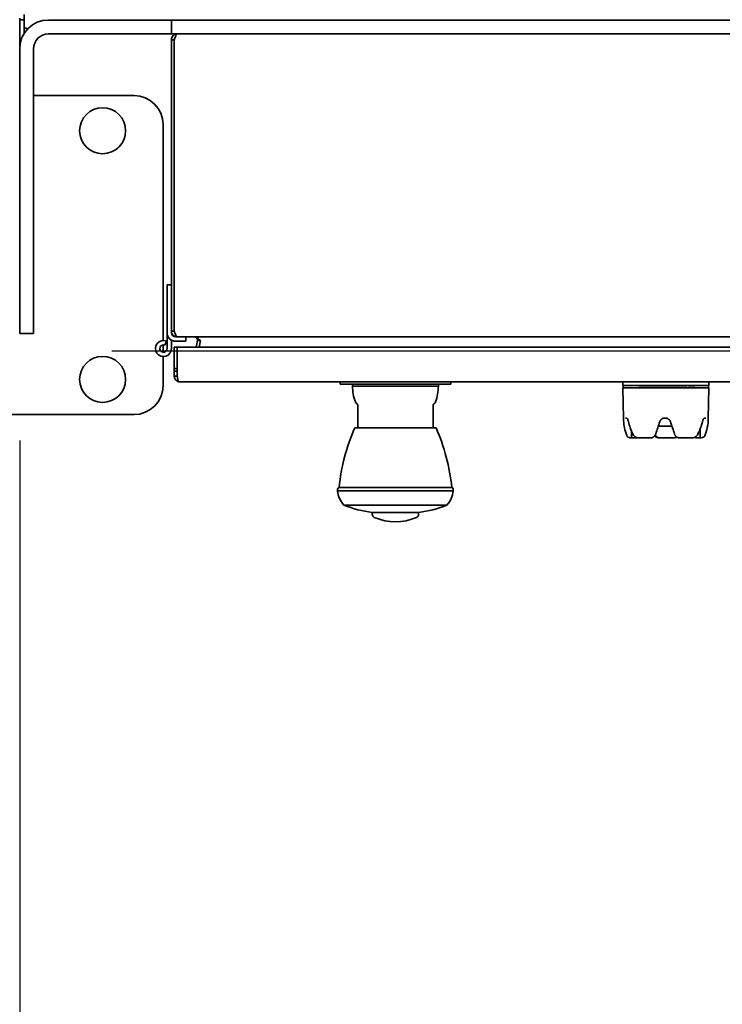
# Model space of a CAD drawing. Extents: x 8191 to 8662, y 60018 to 60314.
# Drawn here: x 8570 to 8579, y 60193 to 60207 of the extents above; entities that cross this region are included whole.
import ezdxf

# ---------------------------------------------------------------- set-up
doc = ezdxf.new("R2010")
doc.units = 0
doc.header["$MEASUREMENT"] = 0
doc.layers.get('Defpoints').update_dxf_attribs({"linetype": 'CONTINUOUS'})
doc.layers.add('AM_5', color=3, linetype='CONTINUOUS', lineweight=15)
doc.layers.add('Visible Edges(Pearson)', color=7, linetype='CONTINUOUS', lineweight=35)
doc.styles.add('CONVERTER_1', font='simplex.shx', dxfattribs={"width": 0.95})
doc.styles.add('Text1', font='arial.ttf', dxfattribs={"width": 0.95})
doc.dimstyles.new('ACAD DIMS$0', dxfattribs={"dimtxt": 3, "dimasz": 1.5, "dimexe": 1.5, "dimexo": 1.5, "dimgap": 0.09, "dimtad": 0, "dimtih": 1, "dimtoh": 1, "dimdec": 3, "dimzin": 12, "dimdsep": 46, "dimlunit": 4, "dimtxsty": 'CONVERTER_1', "dimcen": 0.09, "dimclrd": 1, "dimclre": 1, "dimclrt": 256, "dimadec": 0, "dimazin": 0, "dimtfac": 1, "dimtdec": 3, "dimtofl": 0, "dimtmove": 0, "dimatfit": 3, "dimfxl": 1, "dimfrac": 2, "dimtolj": 1, "dimtzin": 0, "dimarcsym": 0})

# ---------------------------------------------------------------- blocks, each defined once
blk = doc.blocks.new('*D17')
at = {"layer": 'AM_5', "color": 1, "linetype": 'ByBlock', "lineweight": -2, "transparency": 16777216}
for p, q in [((8579.837, 60212.552), (8611.827, 60212.552)), ((8610.327, 60211.052), (8610.327, 60209.744)), ((8610.327, 60203.802), (8610.327, 60205.116)), ((8570.935, 60202.302), (8611.827, 60202.302))]:
    blk.add_line(p, q, dxfattribs=at)
at = {"layer": 'AM_5', "color": 1, "transparency": 16777216}
for points in [[(8610.077, 60211.052), (8610.577, 60211.052), (8610.327, 60212.552)], [(8610.077, 60203.802), (8610.577, 60203.802), (8610.327, 60202.302)]]:
    blk.add_solid(points, dxfattribs=at)
at = {"layer": 'Defpoints', "color": 0, "transparency": 16777216}
for p in [(8578.337, 60212.552), (8610.327, 60212.552), (8569.435, 60202.302)]:
    blk.add_point(p, dxfattribs=at)
at = {"layer": 'AM_5', "color": 7, "transparency": 16777216, "insert": (8610.327, 60207.43), "char_height": 1.5, "attachment_point": 5, "style": 'Text1'}
blk.add_mtext('\\A1;10 1/4"\\P [260mm]', dxfattribs=at)
blk = doc.blocks.new('*D18')
at = {"layer": 'AM_5', "color": 1, "linetype": 'ByBlock', "lineweight": -2, "transparency": 16777216}
for p, q in [((8570.934, 60246.341), (8617.024, 60246.341)), ((8615.524, 60244.841), (8615.524, 60226.928)), ((8615.524, 60203.802), (8615.524, 60222.32)), ((8570.935, 60202.302), (8617.024, 60202.302))]:
    blk.add_line(p, q, dxfattribs=at)
at = {"layer": 'AM_5', "color": 1, "transparency": 16777216}
for points in [[(8615.274, 60244.841), (8615.774, 60244.841), (8615.524, 60246.341)], [(8615.274, 60203.802), (8615.774, 60203.802), (8615.524, 60202.302)]]:
    blk.add_solid(points, dxfattribs=at)
at = {"layer": 'Defpoints', "color": 0, "transparency": 16777216}
for p in [(8569.434, 60246.341), (8569.435, 60202.302), (8615.524, 60202.302)]:
    blk.add_point(p, dxfattribs=at)
at = {"layer": 'AM_5', "color": 7, "transparency": 16777216, "insert": (8615.524, 60224.624), "char_height": 1.5, "attachment_point": 5, "style": 'Text1'}
blk.add_mtext('\\A1;3\'-8"\\P [1119mm]', dxfattribs=at)
blk = doc.blocks.new('*D19')
at = {"layer": 'AM_5', "color": 1, "linetype": 'ByBlock', "lineweight": -2, "transparency": 16777216}
for p, q in [((8444.05, 60213.561), (8444.05, 60187.75)), ((8569.684, 60201.088), (8569.684, 60187.75)), ((8445.55, 60189.25), (8508.886, 60189.25)), ((8568.184, 60189.25), (8518.341, 60189.25))]:
    blk.add_line(p, q, dxfattribs=at)
at = {"layer": 'AM_5', "color": 1, "transparency": 16777216}
for points in [[(8445.55, 60189.5), (8445.55, 60189), (8444.05, 60189.25)], [(8568.184, 60189.5), (8568.184, 60189), (8569.684, 60189.25)]]:
    blk.add_solid(points, dxfattribs=at)
at = {"layer": 'Defpoints', "color": 0, "transparency": 16777216}
for p in [(8444.05, 60215.061), (8569.684, 60202.588), (8569.684, 60189.25)]:
    blk.add_point(p, dxfattribs=at)
at = {"layer": 'AM_5', "color": 7, "transparency": 16777216, "insert": (8513.614, 60189.25), "char_height": 1.5, "attachment_point": 5, "style": 'Text1'}
blk.add_mtext('\\A1;10\'-5 3/4"\\P [3191mm]', dxfattribs=at)
blk = doc.blocks.new('*D5')
at = {"layer": 'AM_5', "color": 1, "linetype": 'ByBlock', "lineweight": -2, "transparency": 16777216}
for p, q in [((8444.05, 60213.561), (8444.05, 60182.058)), ((8597.744, 60209.954), (8597.744, 60182.058)), ((8445.55, 60183.558), (8523.8, 60183.558)), ((8596.244, 60183.558), (8533.255, 60183.558))]:
    blk.add_line(p, q, dxfattribs=at)
at = {"layer": 'AM_5', "color": 1, "transparency": 16777216}
for points in [[(8445.55, 60183.808), (8445.55, 60183.308), (8444.05, 60183.558)], [(8596.244, 60183.808), (8596.244, 60183.308), (8597.744, 60183.558)]]:
    blk.add_solid(points, dxfattribs=at)
at = {"layer": 'Defpoints', "color": 0, "transparency": 16777216}
for p in [(8444.05, 60215.061), (8597.744, 60211.454), (8597.744, 60183.558)]:
    blk.add_point(p, dxfattribs=at)
at = {"layer": 'AM_5', "color": 7, "transparency": 16777216, "insert": (8528.527, 60183.558), "char_height": 1.5, "attachment_point": 5, "style": 'Text1'}
blk.add_mtext('\\A1;12\'-9 3/4"\\P [3904mm]', dxfattribs=at)

msp = doc.modelspace()

# ---------------------------------------------------------------- linework, layer by layer
at = {"layer": 'Visible Edges(Pearson)'}
for p, q in [((8569.6839, 60206.821), (8569.6839, 60206.1064)), ((8569.7439, 60206.7985), (8569.6839, 60206.7985)), ((8569.7439, 60206.7985), (8569.7439, 60206.8677)), ((8569.7439, 60206.7985), (8569.7439, 60206.611)), ((8571.367, 60206.7935), (8570.0744, 60206.7935)), ((8571.367, 60206.7935), (8571.742, 60206.7935)), ((8571.742, 60206.606), (8571.742, 60206.7935)), ((8572.117, 60206.7935), (8571.742, 60206.7935)), ((8572.117, 60206.7935), (8587.115, 60206.7935)), ((8570.0744, 60206.606), (8571.367, 60206.606)), ((8571.742, 60206.606), (8571.367, 60206.606)), ((8571.742, 60206.606), (8571.8207, 60206.606)), ((8571.742, 60206.5273), (8571.742, 60202.5706)), ((8571.742, 60206.5273), (8571.7813, 60206.5273)), ((8571.7813, 60206.5273), (8571.7813, 60202.5706)), ((8571.8871, 60206.606), (8571.8207, 60206.606)), ((8571.8871, 60206.606), (8572.117, 60206.606)), ((8572.117, 60206.606), (8587.115, 60206.606)), ((8569.8714, 60206.3084), (8569.8714, 60206.403)), ((8569.8714, 60206.0432), (8569.8714, 60206.3084)), ((8569.6839, 60206.1064), (8569.6839, 60206.0432)), ((8569.6839, 60206.0432), (8569.6839, 60202.6484)), ((8569.8714, 60202.6484), (8569.8714, 60206.0432)), ((8569.8714, 60205.7688), (8571.235, 60205.7688)), ((8571.6287, 60205.3751), (8571.6287, 60202.4425)), ((8571.6829, 60203.2005), (8571.6829, 60203.1218)), ((8571.6829, 60203.2005), (8571.742, 60203.2005)), ((8571.6829, 60202.5509), (8571.6829, 60203.1218)), ((8569.6839, 60202.6484), (8569.6839, 60202.5975)), ((8569.8714, 60202.5385), (8569.8714, 60202.6484)), ((8569.6839, 60202.5975), (8569.6839, 60202.552)), ((8569.6839, 60202.552), (8569.6839, 60202.5385)), ((8569.8714, 60202.5385), (8569.6839, 60202.5385)), ((8571.6829, 60202.3344), (8571.6829, 60202.5509)), ((8571.742, 60202.5706), (8571.7813, 60202.5706)), ((8571.742, 60202.5706), (8571.742, 60202.5509)), ((8571.6287, 60202.3833), (8571.6287, 60202.2854)), ((8571.675, 60202.4344), (8571.6525, 60202.3799)), ((8571.742, 60202.3344), (8571.742, 60202.4486)), ((8571.8207, 60202.4919), (8571.801, 60202.4919)), ((8571.8994, 60202.4328), (8571.801, 60202.4328)), ((8587.4112, 60202.4919), (8571.8207, 60202.4919)), ((8571.8994, 60202.4328), (8571.9388, 60202.4328)), ((8571.9388, 60202.4328), (8571.9388, 60202.4919)), ((8572.096, 60202.4457), (8572.0799, 60202.3541)), ((8572.096, 60202.4457), (8572.1336, 60202.439)), ((8572.1348, 60202.4457), (8572.1186, 60202.3541)), ((8571.7813, 60202.3541), (8571.8207, 60202.3541)), ((8571.7813, 60202.0635), (8571.7813, 60202.3541)), ((8587.4112, 60202.3541), (8571.8207, 60202.3541)), ((8571.8207, 60202.0635), (8571.8207, 60202.3541)), ((8571.6287, 60202.2262), (8571.6287, 60201.8318)), ((8571.7813, 60202.0635), (8571.8207, 60202.0635)), ((8571.7813, 60202.0294), (8571.7813, 60202.0635)), ((8571.7813, 60202.0294), (8571.8207, 60202.0294)), ((8571.7813, 60202.0294), (8571.7813, 60201.9604)), ((8571.8207, 60201.9953), (8571.8207, 60202.0635)), ((8571.8207, 60201.9953), (8571.8207, 60201.9604)), ((8571.7813, 60201.9604), (8571.8207, 60201.9604)), ((8571.832, 60201.8922), (8571.8207, 60201.9604)), ((8571.8207, 60201.8922), (8571.8295, 60201.9074)), ((8587.3719, 60201.8816), (8571.8601, 60201.8816)), ((8574.0313, 60201.8816), (8574.0313, 60201.8504)), ((8575.5313, 60201.8504), (8574.0313, 60201.8504)), ((8574.2895, 60201.8501), (8574.1986, 60201.8501)), ((8574.1986, 60201.8226), (8574.1986, 60201.8501)), ((8574.2026, 60201.8501), (8574.2026, 60201.8504)), ((8574.2895, 60201.8504), (8574.2895, 60201.8494)), ((8574.2895, 60201.8494), (8574.3464, 60201.8494)), ((8574.3464, 60201.8504), (8574.3464, 60201.8494)), ((8574.3464, 60201.8494), (8574.3557, 60201.8494)), ((8574.3557, 60201.8504), (8574.3557, 60201.8494)), ((8574.3557, 60201.8494), (8574.3741, 60201.8494)), ((8574.3741, 60201.8504), (8574.3741, 60201.8494)), ((8574.3741, 60201.8494), (8574.378, 60201.8494)), ((8574.378, 60201.8504), (8574.378, 60201.8494)), ((8574.378, 60201.8494), (8574.3969, 60201.8494)), ((8574.3969, 60201.8504), (8574.3969, 60201.8494)), ((8574.3969, 60201.8494), (8574.4478, 60201.8494)), ((8574.4478, 60201.8504), (8574.4478, 60201.8494)), ((8574.4478, 60201.8494), (8574.467, 60201.8494)), ((8574.467, 60201.8504), (8574.467, 60201.8494)), ((8574.467, 60201.8494), (8574.5096, 60201.8494)), ((8574.5096, 60201.8504), (8574.5096, 60201.8494)), ((8574.5096, 60201.8494), (8574.5804, 60201.8494)), ((8574.5804, 60201.8504), (8574.5804, 60201.8494)), ((8574.5804, 60201.8494), (8574.5851, 60201.8494)), ((8574.5851, 60201.8504), (8574.5851, 60201.8494)), ((8574.5851, 60201.8494), (8574.5924, 60201.8494)), ((8574.5924, 60201.8504), (8574.5924, 60201.8494)), ((8574.5924, 60201.8494), (8574.5972, 60201.8494)), ((8574.5972, 60201.8504), (8574.5972, 60201.8494)), ((8574.5972, 60201.8494), (8574.6159, 60201.8494)), ((8574.6159, 60201.8504), (8574.6159, 60201.8494)), ((8574.6159, 60201.8494), (8574.6162, 60201.8494)), ((8574.6162, 60201.8504), (8574.6162, 60201.8494)), ((8574.6162, 60201.8494), (8574.6467, 60201.8494)), ((8574.6467, 60201.8494), (8574.6778, 60201.8494)), ((8574.6778, 60201.8494), (8574.6959, 60201.8494)), ((8574.6959, 60201.8494), (8574.6966, 60201.8494)), ((8574.6966, 60201.8504), (8574.6966, 60201.8494)), ((8574.6966, 60201.8494), (8574.7289, 60201.8494)), ((8574.7289, 60201.8504), (8574.7289, 60201.8494)), ((8574.7317, 60201.8501), (8574.7289, 60201.8501)), ((8574.7317, 60201.8504), (8574.7317, 60201.8494)), ((8574.7317, 60201.8494), (8574.7474, 60201.8494)), ((8574.7474, 60201.8494), (8574.7889, 60201.8494)), ((8574.7889, 60201.8494), (8574.8111, 60201.8494)), ((8574.8111, 60201.8504), (8574.8111, 60201.8494)), ((8574.8111, 60201.8494), (8574.8281, 60201.8494)), ((8574.8281, 60201.8504), (8574.8281, 60201.8494)), ((8574.8281, 60201.8494), (8574.8286, 60201.8494)), ((8574.8286, 60201.8504), (8574.8286, 60201.8494)), ((8574.8484, 60201.8501), (8574.8286, 60201.8501)), ((8574.8484, 60201.8504), (8574.8484, 60201.8494)), ((8574.8484, 60201.8494), (8574.8688, 60201.8494)), ((8574.8688, 60201.8504), (8574.8688, 60201.8494)), ((8574.8688, 60201.8494), (8574.9427, 60201.8494)), ((8574.9427, 60201.8504), (8574.9427, 60201.8494)), ((8574.9427, 60201.8494), (8574.9794, 60201.8494)), ((8574.9794, 60201.8504), (8574.9794, 60201.8494)), ((8574.9794, 60201.8494), (8575.0008, 60201.8494)), ((8575.0008, 60201.8504), (8575.0008, 60201.8494)), ((8575.0008, 60201.8494), (8575.0146, 60201.8494)), ((8575.0146, 60201.8504), (8575.0146, 60201.8494)), ((8575.0146, 60201.8494), (8575.0463, 60201.8494)), ((8575.0463, 60201.8504), (8575.0463, 60201.8494)), ((8575.0463, 60201.8494), (8575.0603, 60201.8494)), ((8575.0603, 60201.8504), (8575.0603, 60201.8494)), ((8575.0603, 60201.8494), (8575.0657, 60201.8494)), ((8575.0657, 60201.8494), (8575.1013, 60201.8494)), ((8575.1013, 60201.8494), (8575.1434, 60201.8494)), ((8575.1434, 60201.8494), (8575.1602, 60201.8494)), ((8575.1602, 60201.8504), (8575.1602, 60201.8494)), ((8575.1602, 60201.8494), (8575.1706, 60201.8494)), ((8575.1706, 60201.8504), (8575.1706, 60201.8494)), ((8575.1706, 60201.8494), (8575.1808, 60201.8494)), ((8575.1808, 60201.8504), (8575.1808, 60201.8494)), ((8575.1808, 60201.8494), (8575.1925, 60201.8494)), ((8575.1925, 60201.8504), (8575.1925, 60201.8494)), ((8575.1925, 60201.8494), (8575.2062, 60201.8494)), ((8575.2062, 60201.8504), (8575.2062, 60201.8494)), ((8575.2062, 60201.8494), (8575.2547, 60201.8494)), ((8575.2547, 60201.8504), (8575.2547, 60201.8494)), ((8575.2547, 60201.8494), (8575.2679, 60201.8494)), ((8575.2679, 60201.8504), (8575.2679, 60201.8494)), ((8575.364, 60201.8501), (8575.2679, 60201.8501)), ((8575.3601, 60201.8501), (8575.3601, 60201.8504)), ((8575.364, 60201.8226), (8575.364, 60201.8501)), ((8575.5313, 60201.8816), (8575.5313, 60201.8504)), ((8577.866, 60201.8816), (8577.866, 60201.8316)), ((8579.0353, 60201.8816), (8579.0353, 60201.8316)), ((8575.364, 60201.8226), (8574.1986, 60201.8226)), ((8577.866, 60201.8316), (8579.0353, 60201.8316)), ((8577.8679, 60201.8001), (8579.0333, 60201.8001)), ((8577.8752, 60201.3841), (8577.8679, 60201.8001)), ((8577.8719, 60201.8316), (8577.8719, 60201.8001)), ((8578.0818, 60201.8316), (8578.0818, 60201.8277)), ((8578.1181, 60201.8277), (8578.0818, 60201.8277)), ((8578.1181, 60201.8316), (8578.1181, 60201.8277)), ((8578.1398, 60201.8277), (8578.1181, 60201.8277)), ((8578.1398, 60201.8316), (8578.1398, 60201.8277)), ((8578.1611, 60201.8277), (8578.1398, 60201.8277)), ((8578.1611, 60201.8316), (8578.1611, 60201.8277)), ((8578.1975, 60201.8277), (8578.1611, 60201.8277)), ((8578.1975, 60201.8316), (8578.1975, 60201.8277)), ((8578.2095, 60201.8277), (8578.1975, 60201.8277)), ((8578.2095, 60201.8316), (8578.2095, 60201.8277)), ((8578.2562, 60201.8277), (8578.2095, 60201.8277)), ((8578.2562, 60201.8316), (8578.2562, 60201.8277)), ((8578.2819, 60201.8277), (8578.2562, 60201.8277)), ((8578.2819, 60201.8316), (8578.2819, 60201.8277)), ((8578.3299, 60201.8277), (8578.2819, 60201.8277)), ((8578.3299, 60201.8316), (8578.3299, 60201.8277)), ((8578.3386, 60201.8277), (8578.3299, 60201.8277)), ((8578.3386, 60201.8316), (8578.3386, 60201.8277)), ((8578.3947, 60201.8277), (8578.3386, 60201.8277)), ((8578.4305, 60201.8277), (8578.3947, 60201.8277)), ((8578.4427, 60201.8277), (8578.4305, 60201.8277)), ((8578.4427, 60201.8316), (8578.4427, 60201.8277)), ((8578.4431, 60201.8277), (8578.4427, 60201.8277)), ((8578.4431, 60201.8316), (8578.4431, 60201.8277)), ((8578.464, 60201.8277), (8578.4431, 60201.8277)), ((8578.464, 60201.8316), (8578.464, 60201.8277)), ((8578.4882, 60201.8277), (8578.464, 60201.8277)), ((8578.4882, 60201.8316), (8578.4882, 60201.8277)), ((8578.5357, 60201.8277), (8578.4882, 60201.8277)), ((8578.5357, 60201.8316), (8578.5357, 60201.8277)), ((8578.5599, 60201.8277), (8578.5357, 60201.8277)), ((8578.5599, 60201.8316), (8578.5599, 60201.8277)), ((8578.5842, 60201.8277), (8578.5599, 60201.8277)), ((8578.5842, 60201.8316), (8578.5842, 60201.8277)), ((8578.6085, 60201.8277), (8578.5842, 60201.8277)), ((8578.6085, 60201.8316), (8578.6085, 60201.8277)), ((8578.6276, 60201.8277), (8578.6085, 60201.8277)), ((8578.6276, 60201.8316), (8578.6276, 60201.8277)), ((8578.6299, 60201.8277), (8578.6276, 60201.8277)), ((8578.6299, 60201.8316), (8578.6299, 60201.8277)), ((8578.6318, 60201.8316), (8578.6318, 60201.8277)), ((8578.6553, 60201.8277), (8578.6318, 60201.8277)), ((8578.6553, 60201.8316), (8578.6553, 60201.8277)), ((8578.7046, 60201.8277), (8578.6553, 60201.8277)), ((8578.7046, 60201.8316), (8578.7046, 60201.8277)), ((8578.727, 60201.8277), (8578.7046, 60201.8277)), ((8578.727, 60201.8316), (8578.727, 60201.8277)), ((8578.7372, 60201.8277), (8578.727, 60201.8277)), ((8578.7372, 60201.8316), (8578.7372, 60201.8277)), ((8578.7527, 60201.8316), (8578.7527, 60201.8277)), ((8578.8417, 60201.8277), (8578.7527, 60201.8277)), ((8578.8417, 60201.8316), (8578.8417, 60201.8277)), ((8578.844, 60201.8277), (8578.8417, 60201.8277)), ((8578.844, 60201.8316), (8578.844, 60201.8277)), ((8579.026, 60201.3841), (8579.0333, 60201.8001)), ((8579.0294, 60201.8316), (8579.0294, 60201.8001)), ((8574.2611, 60201.5844), (8574.2521, 60201.5907)), ((8575.3015, 60201.5844), (8575.3106, 60201.5907)), ((8571.235, 60201.4381), (8565.8372, 60201.4381)), ((8574.2695, 60201.2576), (8574.2695, 60201.5682)), ((8575.2931, 60201.2576), (8575.2931, 60201.5682)), ((8577.9028, 60201.3904), (8577.9196, 60201.3904)), ((8578.4085, 60201.3904), (8578.4678, 60201.3904)), ((8578.9724, 60201.3904), (8578.992, 60201.3904)), ((8575.3325, 60201.2576), (8574.2301, 60201.2576)), ((8578.5333, 60201.2804), (8578.3478, 60201.2804)), ((8577.9882, 60201.1215), (8577.9882, 60201.1215)), ((8577.9891, 60201.1215), (8577.9882, 60201.1215)), ((8578.0471, 60201.1215), (8577.9891, 60201.1215)), ((8578.1024, 60201.1215), (8578.2429, 60201.1215)), ((8578.2431, 60201.1215), (8578.2429, 60201.1215)), ((8578.3729, 60201.1215), (8578.3726, 60201.1215)), ((8578.3726, 60201.1215), (8578.3726, 60201.1215)), ((8578.5486, 60201.1215), (8578.3729, 60201.1215)), ((8578.549, 60201.1215), (8578.5486, 60201.1215)), ((8578.549, 60201.1215), (8578.549, 60201.1215)), ((8578.6397, 60201.1215), (8578.6395, 60201.1215)), ((8578.6397, 60201.1215), (8578.7847, 60201.1215)), ((8578.9147, 60201.1215), (8578.8641, 60201.1215)), ((8578.9156, 60201.1215), (8578.9147, 60201.1215)), ((8578.9156, 60201.1215), (8578.9156, 60201.1215)), ((8573.9973, 60200.4011), (8573.9969, 60200.4269)), ((8575.5653, 60200.4011), (8573.9973, 60200.4011)), ((8575.5459, 60200.4488), (8574.0168, 60200.4488)), ((8575.5653, 60200.4011), (8575.5658, 60200.4269)), ((8575.4801, 60200.2104), (8574.0825, 60200.2104)), ((8575.0953, 60200.1103), (8574.4674, 60200.1103)), ((8574.4674, 60200.0854), (8574.4674, 60200.1103)), ((8575.0953, 60200.0854), (8575.0953, 60200.1103))]:
    msp.add_line(p, q, dxfattribs=at)
for centre in [(8570.8089, 60205.291), (8570.8089, 60201.916)]:
    msp.add_circle(centre, 0.3125, dxfattribs=at)
for centre, radius, start, end in [((8570.0744, 60206.403), 0.3905, 90, 180), ((8569.7178, 60206.4307), 0.2562, 72.62332, 84.16682), ((8570.0744, 60206.403), 0.203, 90, 180), ((8571.5928, 60206.4307), 0.2562, 40.85773, 43.18737), ((8571.235, 60205.3751), 0.3937, 0, 90), ((8571.801, 60202.5509), 0.1181, 180, 270), ((8571.801, 60202.5509), 0.0591, 180, 270), ((8571.6337, 60202.3344), 0.1083, 67.55365, 0), ((8571.6337, 60202.3344), 0.0492, 67.55365, 0), ((8571.235, 60201.8318), 0.3937, 270, 0), ((8574.8678, 60201.8349), 0.6693, 181.05699, 199.66363), ((8574.6948, 60201.8349), 0.6693, 340.33637, 358.94301), ((8574.2746, 60201.6229), 0.0394, 199.66363, 235.00001), ((8574.2498, 60201.5682), 0.0197, 0, 55), ((8575.3128, 60201.5682), 0.0197, 125, 180), ((8575.288, 60201.6229), 0.0394, 304.99999, 340.33637), ((8578.5444, 60201.3958), 0.6693, 181, 198.55552), ((8578.3568, 60201.3958), 0.6693, 338.32718, 359), ((8576.6933, 60200.1753), 2.6905, 156.27918, 174.16425), ((8572.8693, 60200.1753), 2.6905, 5.83575, 23.72082), ((8578.9496, 60201.1603), 0.0315, 327.38861, 338.32718), ((8574.0189, 60200.4269), 0.022, 95.56125, 180), ((8574.3112, 60200.4269), 0.315, 184.70732, 223.43254), ((8575.2514, 60200.4269), 0.315, 316.56746, 355.29268), ((8575.5437, 60200.4269), 0.022, 0, 84.43875), ((8574.6481, 60201.5954), 1.4961, 247.78626, 263.06069), ((8574.9145, 60201.5954), 1.4961, 276.93931, 292.21374), ((8574.5136, 60200.0854), 0.0463, 180, 246.1478), ((8574.7813, 60200.6909), 0.7083, 246.1478, 293.8522), ((8575.049, 60200.0854), 0.0463, 293.8522, 0)]:
    msp.add_arc(centre, radius, start, end, dxfattribs=at)
for centre, major_axis, ratio, start_param, end_param in [((8578.4506, 60201.197), (-0.4515, -1.3551), 0.0868368, 4.6337056, 4.7578176), ((8578.4506, 60201.197), (-0.4558, 1.3553), 0.0734424, 4.6711871, 4.7952991), ((8578.5223, 60201.3731), (-0.6418, -0.0412), 0.9537024, 0.248266, 0.2625411), ((8577.9239, 60201.1784), (-0.0111, -0.0039), 0.3182991, 6.2777004, 6.2831855), ((8578.4506, 60201.1968), (-0.016, -1.3516), 0.3449687, 4.7052342, 4.7329179), ((8578.4506, 60201.197), (-0.0393, 1.3556), 0.3429252, 4.6859314, 4.7333689), ((8578.958, 60201.1425), (0.0051, -0.0107), 0.6255666, 6.2831263, 6.2831766)]:
    msp.add_ellipse(centre, major_axis=major_axis, ratio=ratio, start_param=start_param, end_param=end_param, dxfattribs=at)
for points, knots in [([(8571.8207, 60206.606), (8571.8104, 60206.606), (8571.8001, 60206.604), (8571.7906, 60206.6), (8571.781, 60206.5961), (8571.7723, 60206.5903), (8571.765, 60206.583), (8571.7577, 60206.5757), (8571.7519, 60206.5669), (8571.748, 60206.5574), (8571.744, 60206.5479), (8571.742, 60206.5376), (8571.742, 60206.5273)], [0, 0, 0, 0, 0.25, 0.25, 0.25, 0.5, 0.5, 0.5, 0.75, 0.75, 0.75, 1, 1, 1, 1]), ([(8571.8207, 60206.606), (8571.8174, 60206.606), (8571.8141, 60206.604), (8571.8109, 60206.6), (8571.8076, 60206.5961), (8571.8043, 60206.5903), (8571.801, 60206.583), (8571.7977, 60206.5757), (8571.7944, 60206.5669), (8571.7912, 60206.5574), (8571.7879, 60206.5479), (8571.7846, 60206.5376), (8571.7813, 60206.5273)], [0, 0, 0, 0, 0.25, 0.25, 0.25, 0.5, 0.5, 0.5, 0.75, 0.75, 0.75, 1, 1, 1, 1]), ([(8571.7888, 60206.5503), (8571.787, 60206.5479), (8571.7855, 60206.5452), (8571.7843, 60206.5424), (8571.7824, 60206.5376), (8571.7813, 60206.5324), (8571.7813, 60206.5273)], [0.60218571, 0.60218571, 0.60218571, 0.60218571, 0.75, 0.75, 0.75, 1, 1, 1, 1]), ([(8571.8207, 60202.4919), (8571.8104, 60202.4919), (8571.8001, 60202.4939), (8571.7906, 60202.4979), (8571.781, 60202.5018), (8571.7723, 60202.5076), (8571.765, 60202.5149), (8571.7577, 60202.5222), (8571.7519, 60202.5309), (8571.748, 60202.5405), (8571.744, 60202.55), (8571.742, 60202.5603), (8571.742, 60202.5706)], [0, 0, 0, 0, 0.25, 0.25, 0.25, 0.5, 0.5, 0.5, 0.75, 0.75, 0.75, 1, 1, 1, 1]), ([(8571.8207, 60202.4919), (8571.8174, 60202.4919), (8571.8141, 60202.4939), (8571.8109, 60202.4979), (8571.8076, 60202.5018), (8571.8043, 60202.5076), (8571.801, 60202.5149), (8571.7977, 60202.5222), (8571.7944, 60202.5309), (8571.7912, 60202.5405), (8571.7879, 60202.55), (8571.7846, 60202.5603), (8571.7813, 60202.5706)], [0, 0, 0, 0, 0.25, 0.25, 0.25, 0.5, 0.5, 0.5, 0.75, 0.75, 0.75, 1, 1, 1, 1]), ([(8571.7888, 60202.5476), (8571.787, 60202.55), (8571.7855, 60202.5527), (8571.7843, 60202.5555), (8571.7824, 60202.5603), (8571.7813, 60202.5654), (8571.7813, 60202.5706)], [0.60218571, 0.60218571, 0.60218571, 0.60218571, 0.75, 0.75, 0.75, 1, 1, 1, 1]), ([(8572.1348, 60202.4457), (8572.1283, 60202.4513), (8572.1219, 60202.4571), (8572.1089, 60202.4682), (8572.1025, 60202.4734), (8572.0895, 60202.4822), (8572.0831, 60202.4857), (8572.0701, 60202.4906), (8572.0637, 60202.4919), (8572.0572, 60202.4919)], [-0.26419499, -0.26419499, -0.26419499, -0.26419499, -0.19812783, -0.19812783, -0.132098, -0.132098, -0.06606816, -0.06606816, -0.000001, -0.000001, -0.000001, -0.000001]), ([(8572.096, 60202.4457), (8572.097, 60202.4513), (8572.0968, 60202.4571), (8572.0938, 60202.4682), (8572.0911, 60202.4734), (8572.0837, 60202.4822), (8572.0791, 60202.4857), (8572.0687, 60202.4906), (8572.063, 60202.4919), (8572.0572, 60202.4919)], [-0.26419499, -0.26419499, -0.26419499, -0.26419499, -0.19812783, -0.19812783, -0.132098, -0.132098, -0.06606816, -0.06606816, -0.000001, -0.000001, -0.000001, -0.000001]), ([(8571.8207, 60201.8922), (8571.8128, 60201.8968), (8571.8056, 60201.9027), (8571.7997, 60201.9098), (8571.7939, 60201.9168), (8571.7892, 60201.9248), (8571.7861, 60201.9334), (8571.7829, 60201.942), (8571.7813, 60201.9512), (8571.7813, 60201.9604)], [0, 0, 0, 0, 0.3333333, 0.3333333, 0.3333333, 0.6666667, 0.6666667, 0.6666667, 1, 1, 1, 1]), ([(8571.8601, 60201.8816), (8571.8555, 60201.8816), (8571.8509, 60201.882), (8571.8464, 60201.8828), (8571.8419, 60201.8836), (8571.8374, 60201.8848), (8571.8331, 60201.8864), (8571.8288, 60201.8879), (8571.8247, 60201.8899), (8571.8207, 60201.8922)], [0, 0, 0, 0, 0.3333333, 0.3333333, 0.3333333, 0.6666667, 0.6666667, 0.6666667, 1, 1, 1, 1]), ([(8571.8601, 60201.8816), (8571.8569, 60201.8816), (8571.8538, 60201.882), (8571.8507, 60201.8828), (8571.8476, 60201.8836), (8571.8445, 60201.8848), (8571.8413, 60201.8864), (8571.8382, 60201.8879), (8571.8351, 60201.8899), (8571.832, 60201.8922)], [0, 0, 0, 0, 0.3333333, 0.3333333, 0.3333333, 0.6666667, 0.6666667, 0.6666667, 1, 1, 1, 1]), ([(8577.9295, 60201.3786), (8577.9273, 60201.3827), (8577.9249, 60201.3859), (8577.9212, 60201.3896), (8577.9199, 60201.3903), (8577.9195, 60201.3904), (8577.9195, 60201.3904), (8577.9195, 60201.3904)], [0, 0, 0, 0, 0.05511178, 0.05511178, 0.10551152, 0.10551152, 0.1137779, 0.1137779, 0.1137779, 0.1137779]), ([(8577.9418, 60201.3439), (8577.9401, 60201.3513), (8577.9381, 60201.3584), (8577.9338, 60201.3699), (8577.9317, 60201.3747), (8577.9295, 60201.3786)], [0, 0, 0, 0, 0.05985782, 0.05985782, 0.11184768, 0.11184768, 0.11184768, 0.11184768]), ([(8578.4365, 60201.3904), (8578.4345, 60201.3904), (8578.4325, 60201.3903), (8578.4305, 60201.3902), (8578.4284, 60201.39), (8578.4264, 60201.3897), (8578.4245, 60201.3894), (8578.4225, 60201.3891), (8578.4205, 60201.3887), (8578.4186, 60201.3882), (8578.4166, 60201.3877), (8578.4147, 60201.3872), (8578.4129, 60201.3865), (8578.411, 60201.3859), (8578.4091, 60201.3852), (8578.4073, 60201.3844), (8578.4055, 60201.3836), (8578.4037, 60201.3828), (8578.402, 60201.3818), (8578.4003, 60201.3809), (8578.3986, 60201.3799), (8578.397, 60201.3788), (8578.3953, 60201.3778), (8578.3937, 60201.3766), (8578.3922, 60201.3754), (8578.3906, 60201.3742), (8578.3892, 60201.373), (8578.3877, 60201.3717), (8578.3863, 60201.3704), (8578.3849, 60201.369), (8578.3836, 60201.3675), (8578.3823, 60201.3661), (8578.381, 60201.3646), (8578.3798, 60201.3631), (8578.3786, 60201.3616), (8578.3775, 60201.36), (8578.3764, 60201.3583), (8578.3754, 60201.3567), (8578.3744, 60201.355), (8578.3735, 60201.3533), (8578.3725, 60201.3516), (8578.3717, 60201.3498), (8578.3709, 60201.3481), (8578.3701, 60201.3463), (8578.3694, 60201.3444), (8578.3688, 60201.3426)], [0, 0, 0, 0, 0.0666667, 0.0666667, 0.0666667, 0.1333333, 0.1333333, 0.1333333, 0.2, 0.2, 0.2, 0.2666667, 0.2666667, 0.2666667, 0.3333333, 0.3333333, 0.3333333, 0.4, 0.4, 0.4, 0.4666667, 0.4666667, 0.4666667, 0.5333333, 0.5333333, 0.5333333, 0.6, 0.6, 0.6, 0.6666667, 0.6666667, 0.6666667, 0.7333333, 0.7333333, 0.7333333, 0.8, 0.8, 0.8, 0.8666667, 0.8666667, 0.8666667, 0.9333333, 0.9333333, 0.9333333, 1, 1, 1, 1]), ([(8578.5121, 60201.3426), (8578.5114, 60201.3444), (8578.5107, 60201.3463), (8578.5099, 60201.3481), (8578.5092, 60201.3498), (8578.5083, 60201.3516), (8578.5074, 60201.3533), (8578.5064, 60201.355), (8578.5054, 60201.3567), (8578.5044, 60201.3583), (8578.5033, 60201.36), (8578.5022, 60201.3616), (8578.501, 60201.3631), (8578.4998, 60201.3646), (8578.4985, 60201.3661), (8578.4972, 60201.3675), (8578.4958, 60201.369), (8578.4945, 60201.3704), (8578.493, 60201.3717), (8578.4916, 60201.373), (8578.4901, 60201.3742), (8578.4885, 60201.3754), (8578.487, 60201.3766), (8578.4854, 60201.3778), (8578.4837, 60201.3788), (8578.4821, 60201.3799), (8578.4804, 60201.3809), (8578.4787, 60201.3818), (8578.4769, 60201.3828), (8578.4752, 60201.3836), (8578.4733, 60201.3844), (8578.4715, 60201.3852), (8578.4697, 60201.3859), (8578.4678, 60201.3865), (8578.4659, 60201.3872), (8578.464, 60201.3877), (8578.4621, 60201.3882), (8578.4601, 60201.3887), (8578.4582, 60201.3891), (8578.4562, 60201.3894), (8578.4542, 60201.3897), (8578.4522, 60201.39), (8578.4502, 60201.3902), (8578.4481, 60201.3903), (8578.4461, 60201.3904), (8578.4441, 60201.3904)], [0, 0, 0, 0, 0.0666667, 0.0666667, 0.0666667, 0.1333333, 0.1333333, 0.1333333, 0.2, 0.2, 0.2, 0.2666667, 0.2666667, 0.2666667, 0.3333333, 0.3333333, 0.3333333, 0.4, 0.4, 0.4, 0.4666667, 0.4666667, 0.4666667, 0.5333333, 0.5333333, 0.5333333, 0.6, 0.6, 0.6, 0.6666667, 0.6666667, 0.6666667, 0.7333333, 0.7333333, 0.7333333, 0.8, 0.8, 0.8, 0.8666667, 0.8666667, 0.8666667, 0.9333333, 0.9333333, 0.9333333, 1, 1, 1, 1]), ([(8578.9604, 60201.3782), (8578.9579, 60201.3742), (8578.9555, 60201.3692), (8578.951, 60201.3577), (8578.9489, 60201.3509), (8578.9472, 60201.3437)], [0, 0, 0, 0, 0.05355384, 0.05355384, 0.11128341, 0.11128341, 0.11128341, 0.11128341]), ([(8578.9724, 60201.3904), (8578.9723, 60201.3904), (8578.9712, 60201.3903), (8578.9672, 60201.3873), (8578.9645, 60201.3846), (8578.9614, 60201.38), (8578.9609, 60201.3791), (8578.9604, 60201.3782)], [0, 0, 0, 0, 0.0606015, 0.0606015, 0.11782, 0.11782, 0.12986768, 0.12986768, 0.12986768, 0.12986768]), ([(8577.9229, 60201.1483), (8577.9203, 60201.1544), (8577.9174, 60201.1615), (8577.914, 60201.1709), (8577.9134, 60201.1727), (8577.9128, 60201.1745)], [0, 0, 0, 0, 0.067463944, 0.067463944, 0.082656049, 0.082656049, 0.082656049, 0.082656049]), ([(8577.9841, 60201.1746), (8577.9841, 60201.1731), (8577.9841, 60201.1716), (8577.9841, 60201.1604), (8577.9841, 60201.1516), (8577.9844, 60201.1375), (8577.9848, 60201.1315), (8577.9864, 60201.1235), (8577.9876, 60201.1215), (8577.9891, 60201.1215)], [-0.54496519, -0.54496519, -0.54496519, -0.54496519, -0.53359586, -0.53359586, -0.45825267, -0.45825267, -0.38239461, -0.38239461, -0.30653656, -0.30653656, -0.30653656, -0.30653656]), ([(8578.0213, 60201.145), (8578.0153, 60201.1515), (8578.0099, 60201.1591), (8578.0042, 60201.1692), (8578.0032, 60201.1712), (8578.0022, 60201.1732)], [0, 0, 0, 0, 0.072188099, 0.072188099, 0.0891777, 0.0891777, 0.0891777, 0.0891777]), ([(8578.3126, 60201.1746), (8578.3119, 60201.1726), (8578.3111, 60201.1705), (8578.3103, 60201.1685), (8578.3095, 60201.1665), (8578.3085, 60201.1646), (8578.3075, 60201.1627), (8578.3066, 60201.1608), (8578.3055, 60201.1589), (8578.3044, 60201.1571), (8578.3032, 60201.1552), (8578.302, 60201.1535), (8578.3008, 60201.1518), (8578.2995, 60201.15), (8578.2981, 60201.1484), (8578.2968, 60201.1468), (8578.2954, 60201.1452), (8578.2939, 60201.1437), (8578.2924, 60201.1422), (8578.2909, 60201.1407), (8578.2893, 60201.1393), (8578.2877, 60201.138), (8578.2861, 60201.1367), (8578.2845, 60201.1354), (8578.2828, 60201.1343), (8578.2811, 60201.1331), (8578.2793, 60201.132), (8578.2776, 60201.1309), (8578.2758, 60201.1299), (8578.274, 60201.129), (8578.2721, 60201.1281), (8578.2703, 60201.1272), (8578.2684, 60201.1265), (8578.2665, 60201.1258), (8578.2646, 60201.1251), (8578.2627, 60201.1244), (8578.2608, 60201.1239), (8578.2589, 60201.1234), (8578.2569, 60201.1229), (8578.255, 60201.1226), (8578.253, 60201.1222), (8578.251, 60201.122), (8578.249, 60201.1218), (8578.2471, 60201.1216), (8578.2451, 60201.1215), (8578.2431, 60201.1215)], [0, 0, 0, 0, 0.0666667, 0.0666667, 0.0666667, 0.1333333, 0.1333333, 0.1333333, 0.2, 0.2, 0.2, 0.2666667, 0.2666667, 0.2666667, 0.3333333, 0.3333333, 0.3333333, 0.4, 0.4, 0.4, 0.4666667, 0.4666667, 0.4666667, 0.5333333, 0.5333333, 0.5333333, 0.6, 0.6, 0.6, 0.6666667, 0.6666667, 0.6666667, 0.7333333, 0.7333333, 0.7333333, 0.8, 0.8, 0.8, 0.8666667, 0.8666667, 0.8666667, 0.9333333, 0.9333333, 0.9333333, 1, 1, 1, 1]), ([(8578.6395, 60201.1215), (8578.6374, 60201.1215), (8578.6354, 60201.1216), (8578.6334, 60201.1218), (8578.6314, 60201.122), (8578.6294, 60201.1222), (8578.6274, 60201.1226), (8578.6254, 60201.1229), (8578.6234, 60201.1234), (8578.6214, 60201.1239), (8578.6195, 60201.1244), (8578.6175, 60201.1251), (8578.6156, 60201.1258), (8578.6137, 60201.1265), (8578.6118, 60201.1272), (8578.6099, 60201.1281), (8578.608, 60201.129), (8578.6062, 60201.1299), (8578.6044, 60201.1309), (8578.6026, 60201.132), (8578.6008, 60201.1331), (8578.5991, 60201.1343), (8578.5973, 60201.1354), (8578.5957, 60201.1367), (8578.594, 60201.138), (8578.5924, 60201.1393), (8578.5908, 60201.1407), (8578.5893, 60201.1422), (8578.5878, 60201.1437), (8578.5863, 60201.1452), (8578.5849, 60201.1468), (8578.5835, 60201.1484), (8578.5821, 60201.15), (8578.5808, 60201.1518), (8578.5795, 60201.1535), (8578.5783, 60201.1552), (8578.5772, 60201.1571), (8578.576, 60201.1589), (8578.5749, 60201.1608), (8578.5739, 60201.1627), (8578.5729, 60201.1646), (8578.572, 60201.1665), (8578.5711, 60201.1685), (8578.5703, 60201.1705), (8578.5695, 60201.1726), (8578.5688, 60201.1746)], [0, 0, 0, 0, 0.0666667, 0.0666667, 0.0666667, 0.1333333, 0.1333333, 0.1333333, 0.2, 0.2, 0.2, 0.2666667, 0.2666667, 0.2666667, 0.3333333, 0.3333333, 0.3333333, 0.4, 0.4, 0.4, 0.4666667, 0.4666667, 0.4666667, 0.5333333, 0.5333333, 0.5333333, 0.6, 0.6, 0.6, 0.6666667, 0.6666667, 0.6666667, 0.7333333, 0.7333333, 0.7333333, 0.8, 0.8, 0.8, 0.8666667, 0.8666667, 0.8666667, 0.9333333, 0.9333333, 0.9333333, 1, 1, 1, 1]), ([(8578.8856, 60201.1732), (8578.8815, 60201.1648), (8578.8763, 60201.1568), (8578.8691, 60201.1482), (8578.8676, 60201.1465), (8578.8661, 60201.1449)], [0, 0, 0, 0, 0.071676115, 0.071676115, 0.089727534, 0.089727534, 0.089727534, 0.089727534]), ([(8578.9164, 60201.1746), (8578.9164, 60201.1731), (8578.9164, 60201.1716), (8578.9167, 60201.1604), (8578.917, 60201.1516), (8578.9172, 60201.1375), (8578.9172, 60201.1315), (8578.9165, 60201.1235), (8578.9157, 60201.1215), (8578.9147, 60201.1215)], [-0.54514661, -0.54514661, -0.54514661, -0.54514661, -0.53360288, -0.53360288, -0.45825983, -0.45825983, -0.38240069, -0.38240069, -0.30654154, -0.30654154, -0.30654154, -0.30654154]), ([(8577.9392, 60201.1318), (8577.936, 60201.1333), (8577.9332, 60201.1352), (8577.928, 60201.1399), (8577.9257, 60201.1428), (8577.9236, 60201.1468), (8577.9232, 60201.1475), (8577.9229, 60201.1483)], [0, 0, 0, 0, 0.029567584, 0.029567584, 0.062292102, 0.062292102, 0.069419002, 0.069419002, 0.069419002, 0.069419002]), ([(8578.0423, 60201.1314), (8578.0385, 60201.1328), (8578.0349, 60201.1345), (8578.0278, 60201.1389), (8578.0242, 60201.1418), (8578.0213, 60201.145)], [0, 0, 0, 0, 0.030558532, 0.030558532, 0.065670196, 0.065670196, 0.065670196, 0.065670196]), ([(8578.0471, 60201.1215), (8578.0482, 60201.1215), (8578.0493, 60201.1216), (8578.0504, 60201.1218), (8578.0516, 60201.122), (8578.0527, 60201.1222), (8578.0538, 60201.1226), (8578.055, 60201.1229), (8578.0561, 60201.1234), (8578.0573, 60201.1239), (8578.0584, 60201.1244), (8578.0595, 60201.1251), (8578.0607, 60201.1258), (8578.0608, 60201.1258), (8578.0609, 60201.1259), (8578.061, 60201.126)], [0, 0, 0, 0, 0.06666667, 0.06666667, 0.06666667, 0.13333333, 0.13333333, 0.13333333, 0.2, 0.2, 0.2, 0.26666667, 0.26666667, 0.26666667, 0.27405056, 0.27405056, 0.27405056, 0.27405056]), ([(8578.3208, 60201.1317), (8578.3175, 60201.1331), (8578.3142, 60201.1348), (8578.3075, 60201.139), (8578.3042, 60201.1415), (8578.3011, 60201.1443)], [0, 0, 0, 0, 0.030058719, 0.030058719, 0.061492197, 0.061492197, 0.061492197, 0.061492197]), ([(8578.3065, 60201.1606), (8578.3071, 60201.1594), (8578.3078, 60201.1582), (8578.3085, 60201.1571), (8578.3097, 60201.1552), (8578.3109, 60201.1535), (8578.3122, 60201.1518), (8578.3135, 60201.15), (8578.3148, 60201.1484), (8578.3162, 60201.1468), (8578.3176, 60201.1452), (8578.3191, 60201.1437), (8578.3206, 60201.1422), (8578.3222, 60201.1407), (8578.3238, 60201.1393), (8578.3254, 60201.138), (8578.3271, 60201.1367), (8578.3288, 60201.1354), (8578.3306, 60201.1343), (8578.3323, 60201.1331), (8578.3341, 60201.132), (8578.336, 60201.1309), (8578.3378, 60201.1299), (8578.3397, 60201.129), (8578.3417, 60201.1281), (8578.3436, 60201.1272), (8578.3456, 60201.1265), (8578.3476, 60201.1258), (8578.3496, 60201.1251), (8578.3516, 60201.1244), (8578.3537, 60201.1239), (8578.3558, 60201.1234), (8578.3579, 60201.1229), (8578.36, 60201.1226), (8578.3621, 60201.1222), (8578.3642, 60201.122), (8578.3664, 60201.1218), (8578.3685, 60201.1216), (8578.3707, 60201.1215), (8578.3729, 60201.1215)], [0.15729363, 0.15729363, 0.15729363, 0.15729363, 0.2, 0.2, 0.2, 0.26666667, 0.26666667, 0.26666667, 0.33333333, 0.33333333, 0.33333333, 0.4, 0.4, 0.4, 0.46666667, 0.46666667, 0.46666667, 0.53333333, 0.53333333, 0.53333333, 0.6, 0.6, 0.6, 0.66666667, 0.66666667, 0.66666667, 0.73333333, 0.73333333, 0.73333333, 0.8, 0.8, 0.8, 0.86666667, 0.86666667, 0.86666667, 0.93333333, 0.93333333, 0.93333333, 1, 1, 1, 1]), ([(8578.5486, 60201.1215), (8578.5508, 60201.1215), (8578.5529, 60201.1216), (8578.555, 60201.1218), (8578.5572, 60201.122), (8578.5593, 60201.1222), (8578.5614, 60201.1226), (8578.5635, 60201.1229), (8578.5656, 60201.1234), (8578.5676, 60201.1239), (8578.5697, 60201.1244), (8578.5717, 60201.1251), (8578.5737, 60201.1258), (8578.5757, 60201.1265), (8578.5776, 60201.1272), (8578.5795, 60201.1281), (8578.5814, 60201.129), (8578.5833, 60201.1299), (8578.5851, 60201.1309), (8578.587, 60201.132), (8578.5888, 60201.1331), (8578.5905, 60201.1343), (8578.592, 60201.1353), (8578.5934, 60201.1363), (8578.5948, 60201.1374)], [0, 0, 0, 0, 0.06666667, 0.06666667, 0.06666667, 0.13333333, 0.13333333, 0.13333333, 0.2, 0.2, 0.2, 0.26666667, 0.26666667, 0.26666667, 0.33333333, 0.33333333, 0.33333333, 0.4, 0.4, 0.4, 0.46666667, 0.46666667, 0.46666667, 0.52306387, 0.52306387, 0.52306387, 0.52306387]), ([(8578.6019, 60201.1316), (8578.5887, 60201.1261), (8578.5745, 60201.123), (8578.5567, 60201.1217), (8578.5528, 60201.1215), (8578.549, 60201.1215)], [0, 0, 0, 0, 0.12191653, 0.12191653, 0.15576598, 0.15576598, 0.15576598, 0.15576598]), ([(8578.845, 60201.1314), (8578.8295, 60201.1259), (8578.8131, 60201.1229), (8578.7927, 60201.1216), (8578.7887, 60201.1215), (8578.7847, 60201.1215)], [0, 0, 0, 0, 0.12502513, 0.12502513, 0.15576388, 0.15576388, 0.15576388, 0.15576388]), ([(8578.8449, 60201.1314), (8578.845, 60201.1312), (8578.8451, 60201.1311), (8578.8453, 60201.1309), (8578.8463, 60201.1299), (8578.8473, 60201.129), (8578.8484, 60201.1281), (8578.8494, 60201.1272), (8578.8505, 60201.1265), (8578.8515, 60201.1258), (8578.8526, 60201.1251), (8578.8536, 60201.1244), (8578.8547, 60201.1239), (8578.8557, 60201.1234), (8578.8568, 60201.1229), (8578.8579, 60201.1226), (8578.8589, 60201.1222), (8578.86, 60201.122), (8578.861, 60201.1218), (8578.862, 60201.1216), (8578.8631, 60201.1215), (8578.8641, 60201.1215)], [0.59061296, 0.59061296, 0.59061296, 0.59061296, 0.6, 0.6, 0.6, 0.66666667, 0.66666667, 0.66666667, 0.73333333, 0.73333333, 0.73333333, 0.8, 0.8, 0.8, 0.86666667, 0.86666667, 0.86666667, 0.93333333, 0.93333333, 0.93333333, 1, 1, 1, 1]), ([(8578.8661, 60201.1449), (8578.8627, 60201.1413), (8578.8587, 60201.1382), (8578.8514, 60201.1341), (8578.8482, 60201.1326), (8578.845, 60201.1314)], [0, 0, 0, 0, 0.038972137, 0.038972137, 0.065399142, 0.065399142, 0.065399142, 0.065399142]), ([(8578.9631, 60201.1319), (8578.9516, 60201.1264), (8578.9393, 60201.1232), (8578.9232, 60201.1217), (8578.9194, 60201.1215), (8578.9156, 60201.1215)], [0, 0, 0, 0, 0.11963034, 0.11963034, 0.15586561, 0.15586561, 0.15586561, 0.15586561]), ([(8578.9761, 60201.1433), (8578.974, 60201.14), (8578.9712, 60201.1371), (8578.9665, 60201.1337), (8578.9649, 60201.1327), (8578.9631, 60201.1319)], [0, 0, 0, 0, 0.035211935, 0.035211935, 0.051705977, 0.051705977, 0.051705977, 0.051705977])]:
    msp.add_open_spline(points, degree=3, knots=knots, dxfattribs=at)
for points in [[(8571.8228, 60201.9477), (8571.8214, 60201.9518), (8571.8207, 60201.9561), (8571.8207, 60201.9604)], [(8578.0022, 60201.1732), (8577.9754, 60201.228), (8577.9548, 60201.286), (8577.9418, 60201.3439)], [(8578.9472, 60201.3437), (8578.9336, 60201.2859), (8578.9126, 60201.228), (8578.8856, 60201.1732)], [(8577.9882, 60201.1215), (8577.9715, 60201.1215), (8577.9547, 60201.1247), (8577.9392, 60201.1318)], [(8578.1024, 60201.1215), (8578.0821, 60201.1215), (8578.0614, 60201.1246), (8578.0423, 60201.1314)], [(8578.3011, 60201.1443), (8578.2999, 60201.1454), (8578.2987, 60201.1465), (8578.2975, 60201.1477)], [(8578.3726, 60201.1215), (8578.3553, 60201.1215), (8578.3374, 60201.1246), (8578.3208, 60201.1317)], [(8578.6027, 60201.1319), (8578.6024, 60201.1318), (8578.6022, 60201.1317), (8578.6019, 60201.1316)]]:
    msp.add_open_spline(points, degree=3, dxfattribs=at)

# ---------------------------------------------------------------- dimensions: what is measured, and where the dimension line sits
at = {"layer": 'AM_5'}
for base, p1, p2, angle, picture, middle in [((8615.5236, 60202.302), (8569.4339, 60246.3413), (8569.4346, 60202.302), 90, '*D18', (8615.5236, 60224.6239)), ((8569.6839, 60189.2502), (8444.0495, 60215.061), (8569.6839, 60202.5885), 180, '*D19', (8513.6137, 60189.2502)), ((8597.7439, 60183.558), (8444.0495, 60215.061), (8597.7439, 60211.4541), 180, '*D5', (8528.5274, 60183.558)), ((8610.3267, 60212.552), (8569.4346, 60202.302), (8578.3372, 60212.552), 90, '*D17', (8610.3267, 60207.4303))]:
    dim = msp.add_linear_dim(base=base, p1=p1, p2=p2, angle=angle, dimstyle='ACAD DIMS$0', override={"dimtxt": 1.5, "dimdec": 2, "dimpost": '\\X', "dimtxsty": 'Text1', "dimclrt": 7, "dimarcsym": 1}, dxfattribs=at)
    dim.commit()
    dim.dimension.update_dxf_attribs({"geometry": picture, "text_midpoint": middle, "dimtype": 160})

doc.saveas('drawing.dxf')
